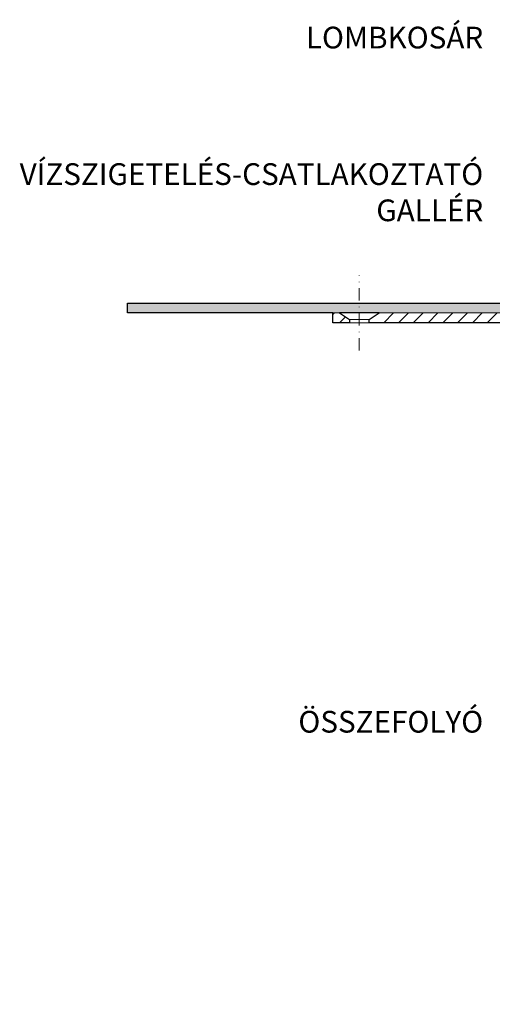
# Model space of a CAD drawing. Units: millimetres. Extents: x -5989 to 11655, y 16395 to 26253.
# Drawn here: x 2552 to 2696, y 21090 to 21390 of the extents above; entities that cross this region are included whole.
import ezdxf

# ---------------------------------------------------------------- set-up
doc = ezdxf.new("R2010")
doc.units = ezdxf.units.MM
doc.linetypes.add('DASHDOT2', pattern=[0.5, 0.25, -0.125, 0, -0.125])
for name, color, linetype, lineweight in [('TOPWET_TENKOU', 142, 'Continuous', 13), ('TOPWET_TLUSTOU', 142, 'Continuous', 30), ('TOPWET_ČEŠTINA', 225, 'Continuous', 13)]:
    doc.layers.add(name, color=color, linetype=linetype, lineweight=lineweight)
doc.styles.add('REGULAR_ARIAL_NARROW', font='ARIALN.TTF')

msp = doc.modelspace()

# ---------------------------------------------------------------- hatches: boundary and pattern name
at = {"layer": 'TOPWET_TENKOU', "ltscale": 40}
h = msp.add_hatch(dxfattribs=at)
h.set_pattern_fill('DOTS', color=256, scale=0.5, angle=60)
h.set_pattern_definition([(60, (-27, 12097), (-0.488970164, 0.74057883), [0, -0.79375])])
edge = h.paths.add_edge_path()
edge.add_arc((2721.6, 21296.98), 3, 239.4019, 270, ccw=False)
edge.add_line((2720.07, 21294.4), (2706.62, 21302.35))
edge.add_arc((2702.55, 21295.47), 8, 419.4019, 450)
edge.add_line((2702.55, 21303.47), (2585, 21303.47))
edge.add_line((2585, 21303.47), (2585, 21300.47))
edge.add_line((2585, 21300.47), (2702.55, 21300.47))
edge.add_arc((2702.55, 21295.47), 5, 419.4019, 450, ccw=False)
edge.add_line((2705.09, 21299.77), (2715.91, 21293.37))
edge.add_arc((2721, 21301.98), 10, 239.4019, 270)
edge.add_line((2721, 21291.98), (2736.62, 21291.98))
edge.add_arc((2736.62, 21290.98), 1, 417.1796, 450, ccw=False)
edge.add_line((2737.16, 21291.82), (2743.17, 21287.94))
edge.add_line((2743.17, 21287.94), (2744.25, 21289.63))
edge.add_line((2744.25, 21289.63), (2738.24, 21293.5))
edge.add_arc((2736.62, 21290.98), 3, 417.1796, 450)
edge.add_line((2736.62, 21293.98), (2721.6, 21293.98))
h = msp.add_hatch(dxfattribs=at)
h.set_pattern_fill('LINE', color=256, angle=45)
h.set_pattern_definition([(45, (-27, 12097), (-2.245064, 2.245064), [])])
edge = h.paths.add_edge_path()
edge.add_line((2661.37, 21300.47), (2658.37, 21298.47))
edge.add_line((2658.37, 21298.47), (2658.37, 21297.47))
edge.add_line((2658.37, 21297.47), (2701.73, 21297.47))
edge.add_arc((2701.73, 21292.47), 5, 59.4019, 90, ccw=False)
edge.add_line((2704.27, 21296.77), (2731.04, 21279.4))
edge.add_arc((2739.2, 21291.98), 15, 237.0153, 269.9992)
edge.add_line((2739.2, 21276.98), (2740.34, 21276.98))
edge.add_line((2740.34, 21276.98), (2742.35, 21276.98))
edge.add_line((2742.35, 21276.98), (2742.49, 21273.11))
edge.add_arc((2747.59, 21273.37), 5.11, 182.947, 226.1793)
edge.add_line((2744.05, 21269.68), (2749.6, 21264.4))
edge.add_arc((2746.16, 21260.78), 5, 1.4502, 46.4254, ccw=False)
edge.add_line((2751.15, 21260.91), (2753.02, 21188.76))
edge.add_line((2753.02, 21188.76), (2753.98, 21172.78))
edge.add_line((2753.98, 21172.78), (2754.99, 21094.5))
edge.add_line((2754.99, 21094.5), (2759.04, 21090.47))
edge.add_line((2759.04, 21090.47), (2756.97, 21173.47))
edge.add_line((2756.97, 21173.47), (2756, 21189.47))
edge.add_line((2756, 21189.47), (2754.05, 21265.03))
edge.add_arc((2752.05, 21264.98), 2, 1.4502, 90)
edge.add_line((2752.05, 21266.98), (2750.78, 21266.98))
edge.add_arc((2750.78, 21268.98), 2, 186.4289, 270, ccw=False)
edge.add_line((2748.79, 21268.76), (2747.01, 21284.59))
edge.add_arc((2745.02, 21284.37), 2, 6.4289, 57.1796)
edge.add_line((2746.1, 21286.05), (2737.16, 21291.82))
edge.add_arc((2736.62, 21290.98), 1, 57.1796, 90)
edge.add_line((2736.62, 21291.98), (2721, 21291.98))
edge.add_arc((2721, 21301.98), 10, 239.4019, 270, ccw=False)
edge.add_line((2715.91, 21293.37), (2705.09, 21299.77))
edge.add_arc((2702.55, 21295.47), 5, 59.4019, 90)
edge.add_line((2702.55, 21300.47), (2661.37, 21300.47))
edge.add_line((2661.37, 21300.47), (2658.37, 21298.47))
edge.add_line((2658.37, 21298.47), (2658.37, 21297.47))
h.paths.add_polyline_path([(2649.37, 21300.47), (2647.37, 21300.47), (2647.37, 21297.47), (2652.37, 21297.47), (2652.37, 21298.47)])
edge = h.paths.add_edge_path(flags=16)
edge.add_line((2751.31, 21172.17), (2751.31, 21172.17))
edge.add_arc((2755.73, 21181.14), 10, 182.013, 243.8079, ccw=False)
edge.add_line((2745.73, 21180.79), (2742.35, 21276.98))
edge.add_line((2742.35, 21276.98), (2740.34, 21276.98))
edge.add_line((2740.34, 21276.98), (2743.73, 21180.72))
edge.add_arc((2755.73, 21181.15), 12, 182.0203, 243.8079)
edge.add_line((2750.43, 21170.38), (2750.43, 21170.38))
edge.add_line((2750.43, 21170.38), (2754.04, 21168.6))
edge.add_line((2754.04, 21168.6), (2754.01, 21170.85))
edge.add_line((2754.01, 21170.85), (2751.31, 21172.17))
edge = h.paths.add_edge_path(flags=17)
edge.add_arc((2742.32, 21278.88), 5.24, 199.9359, 249.0592)
edge.add_arc((2755.29, 21169.39), 3.99, 172.3119, 252.1775)

# ---------------------------------------------------------------- linework, layer by layer
at = {"layer": 'TOPWET_TENKOU', "linetype": 'DASHDOT2', "ltscale": 15}
msp.add_lwpolyline([(2655.37, 21289), (2655.37, 21311.93)], dxfattribs=at)
at = {"layer": 'TOPWET_TENKOU', "ltscale": 40}
msp.add_lwpolyline([(2721.6, 21293.98, -0.134308), (2720.07, 21294.4), (2706.62, 21302.35, 0.134308), (2702.55, 21303.47), (2585, 21303.47), (2585, 21300.47), (2702.55, 21300.47, -0.134308), (2705.09, 21299.77), (2715.91, 21293.37, 0.134308), (2721, 21291.98), (2736.62, 21291.98, -0.144193), (2737.16, 21291.82), (2743.17, 21287.94), (2744.25, 21289.63), (2738.24, 21293.5, 0.144193), (2736.62, 21293.98)], format="xyb", close=True, dxfattribs=at)
for points in [[(2649.37, 21300.47), (2647.37, 21300.47), (2647.37, 21297.47), (2652.37, 21297.47), (2652.37, 21298.47)], [(2652.37, 21298.47), (2658.37, 21298.47), (2658.37, 21297.47), (2652.37, 21297.47)]]:
    msp.add_lwpolyline(points, close=True, dxfattribs=at)
at = {"layer": 'TOPWET_TENKOU', "linetype": 'Continuous', "ltscale": 40}
msp.add_lwpolyline([(2661.37, 21300.47), (2658.37, 21298.47), (2658.37, 21297.47), (2701.73, 21297.47, -0.134308)], format="xyb", dxfattribs=at)
msp.add_lwpolyline([(2702.55, 21300.47), (2661.37, 21300.47), (2658.37, 21298.47), (2658.37, 21297.47)], dxfattribs=at)
at = {"layer": 'TOPWET_TLUSTOU', "ltscale": 40}
msp.add_lwpolyline([(2658.37, 21297.47), (2658.37, 21298.47), (2661.37, 21300.47), (2649.37, 21300.47), (2652.37, 21298.47), (2652.37, 21297.47), (2647.37, 21297.47), (2647.37, 21300.47), (2585, 21300.47), (2585, 21303.47), (2702.55, 21303.47, -0.134308)], format="xyb", dxfattribs=at)
msp.add_lwpolyline([(2701.73, 21297.47), (2658.37, 21297.47)], dxfattribs=at)

# ---------------------------------------------------------------- texts
at = {"layer": 'TOPWET_ČEŠTINA', "ltscale": 40, "insert": (2693, 21384.09), "char_height": 6.6, "attachment_point": 6, "style": 'REGULAR_ARIAL_NARROW'}
msp.add_mtext_dynamic_manual_height_columns('\\pxqr;LOMBKOSÁR', width=43.938, gutter_width=12.5, heights=[0], dxfattribs=at)
at = {"layer": 'TOPWET_ČEŠTINA', "ltscale": 40, "char_height": 6.6, "attachment_point": 6, "style": 'REGULAR_ARIAL_NARROW'}
for s, insert, width in [('\\pxqr;VÍZSZIGETELÉS-CSATLAKOZTATÓ GALLÉR', (2693, 21337.12), 106.3109), ('\\pxqr;ÖSSZEFOLYÓ', (2693, 21176.29), 121.6285)]:
    msp.add_mtext(s, dxfattribs=dict(at, insert=insert, width=width))

doc.saveas('drawing.dxf')
